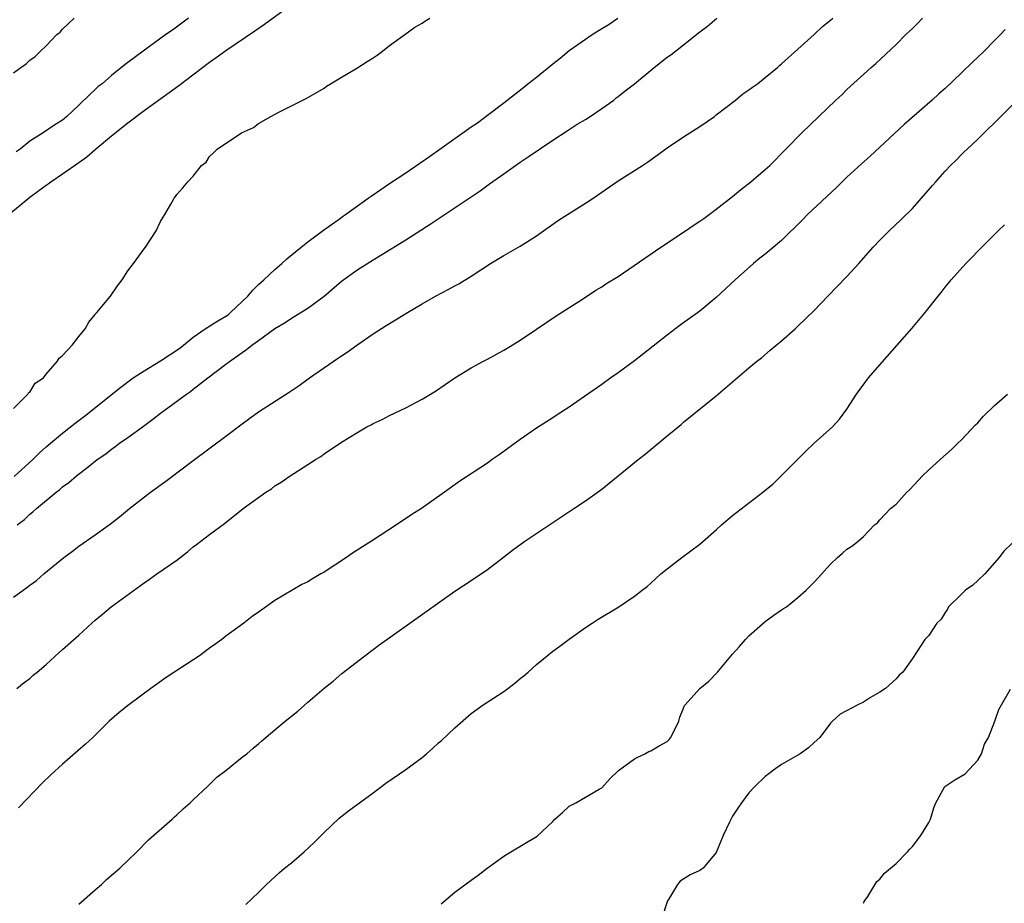
# Model space of a CAD drawing. Units: inches. Extents: x 2598000 to 2601000, y 1512000 to 1515000.
# Drawn here: x 2599544 to 2599664, y 1512463 to 1512571 of the extents above; entities that cross this region are included whole.
import ezdxf

# ---------------------------------------------------------------- set-up
doc = ezdxf.new("R2010")
doc.units = ezdxf.units.IN
doc.header["$MEASUREMENT"] = 0
doc.layers.add('LD25981512_2ft', color=53, linetype='Continuous')

msp = doc.modelspace()

# ---------------------------------------------------------------- linework, layer by layer
at = {"layer": 'LD25981512_2ft'}
for points, elevation in [([(2599542.41, 1512547), (2599545, 1512549.11), (2599546.09, 1512549.91), (2599547, 1512550.6), (2599547.24, 1512550.76), (2599547.55, 1512551), (2599549, 1512551.95), (2599551, 1512553.34), (2599551.97, 1512554.03), (2599553, 1512554.94), (2599555, 1512556.61), (2599557, 1512558.2), (2599559, 1512559.71), (2599562.06, 1512561.94), (2599563.23, 1512562.77), (2599567, 1512565.62), (2599567.81, 1512566.19), (2599569, 1512567.05), (2599572.53, 1512569.47), (2599573.73, 1512570.27), (2599577.48, 1512573)], 7850), ([(2599543, 1512564.34), (2599543.89, 1512565), (2599544.56, 1512565.44), (2599545, 1512565.86), (2599545.67, 1512566.33), (2599546.31, 1512567), (2599547, 1512567.63), (2599548.32, 1512569), (2599548.69, 1512569.31), (2599549, 1512569.68), (2599550.42, 1512571)], 7854), ([(2599543, 1512523.26), (2599544.77, 1512525), (2599544.85, 1512525.15), (2599545, 1512525.27), (2599545.63, 1512526.37), (2599546.65, 1512527), (2599547, 1512527.45), (2599548.35, 1512529), (2599548.58, 1512529.42), (2599549, 1512529.75), (2599550.17, 1512531), (2599551, 1512532.08), (2599551.75, 1512533), (2599552.2, 1512533.8), (2599553, 1512534.76), (2599553.09, 1512534.91), (2599553.2, 1512535), (2599554.85, 1512537), (2599555.73, 1512538.27), (2599556.29, 1512539), (2599557, 1512540.09), (2599557.69, 1512541), (2599559, 1512542.81), (2599559.17, 1512543), (2599560.44, 1512545), (2599561, 1512546.12), (2599561.32, 1512546.68), (2599561.53, 1512547), (2599562.24, 1512548.24), (2599562.65, 1512549), (2599562.82, 1512549.18), (2599563, 1512549.46), (2599563.73, 1512550.27), (2599564.34, 1512551), (2599565, 1512551.68), (2599566, 1512553), (2599566.59, 1512553.41), (2599567, 1512554.09), (2599567.47, 1512554.53), (2599567.91, 1512555), (2599570.89, 1512557), (2599572.36, 1512557.64), (2599573, 1512558.12), (2599574.51, 1512559), (2599575.54, 1512559.54), (2599578.42, 1512561), (2599578.83, 1512561.17), (2599581, 1512562.47), (2599581.31, 1512562.69), (2599581.8, 1512563), (2599583, 1512563.73), (2599585, 1512564.89), (2599586.27, 1512565.73), (2599587, 1512566.18), (2599587.49, 1512566.51), (2599588.15, 1512567), (2599589, 1512567.66), (2599590.89, 1512569), (2599592.1, 1512569.9), (2599593, 1512570.4), (2599593.35, 1512570.65), (2599593.96, 1512571)], 7848), ([(2599543, 1512500.15), (2599544.65, 1512501.35), (2599545, 1512501.64), (2599545.8, 1512502.2), (2599546.73, 1512503), (2599549.14, 1512505), (2599550.21, 1512505.79), (2599551, 1512506.41), (2599553, 1512507.81), (2599554.85, 1512509.15), (2599555.99, 1512510.01), (2599557.21, 1512511), (2599559.78, 1512513), (2599561.64, 1512514.36), (2599565, 1512516.89), (2599569, 1512519.86), (2599571, 1512521.39), (2599571.94, 1512522.06), (2599573, 1512522.86), (2599576.75, 1512525.25), (2599577.94, 1512526.06), (2599579.22, 1512527), (2599582.12, 1512529), (2599582.65, 1512529.35), (2599583, 1512529.61), (2599583.84, 1512530.16), (2599585, 1512531.02), (2599587, 1512532.39), (2599588.61, 1512533.39), (2599589, 1512533.65), (2599591.22, 1512535), (2599593, 1512536.04), (2599594.66, 1512537), (2599596.2, 1512537.8), (2599597, 1512538.27), (2599597.48, 1512538.52), (2599599, 1512539.46), (2599601.39, 1512541), (2599602.4, 1512541.6), (2599603, 1512541.98), (2599605, 1512543.13), (2599607, 1512544.39), (2599609.71, 1512546.29), (2599613, 1512548.37), (2599613.95, 1512549), (2599617, 1512551.1), (2599619.99, 1512553), (2599620.6, 1512553.4), (2599621.75, 1512554.25), (2599623, 1512555.14), (2599625, 1512556.5), (2599627, 1512557.78), (2599628.78, 1512559), (2599629, 1512559.17), (2599631.35, 1512561), (2599632.26, 1512561.74), (2599633, 1512562.23), (2599633.42, 1512562.58), (2599634.03, 1512563), (2599635, 1512563.75), (2599636.5, 1512565), (2599636.76, 1512565.24), (2599637, 1512565.43), (2599641, 1512569), (2599642.01, 1512569.99), (2599643, 1512570.76), (2599643.27, 1512571)], 7842), ([(2599543.08, 1512514.92), (2599545.36, 1512517), (2599546.19, 1512517.81), (2599547, 1512518.55), (2599547.53, 1512519), (2599549, 1512520.23), (2599550.55, 1512521.45), (2599551.7, 1512522.3), (2599556.13, 1512525.87), (2599557.65, 1512527), (2599559, 1512527.88), (2599561, 1512529.08), (2599563.37, 1512530.63), (2599563.8, 1512531), (2599565, 1512531.98), (2599566.46, 1512533), (2599568.02, 1512533.98), (2599569.27, 1512534.73), (2599569.57, 1512535), (2599571.69, 1512537), (2599572.28, 1512537.72), (2599573, 1512538.42), (2599573.65, 1512539), (2599575, 1512540.28), (2599575.85, 1512541), (2599576.44, 1512541.56), (2599578.19, 1512543), (2599579, 1512543.64), (2599580.92, 1512545.08), (2599583, 1512546.56), (2599583.27, 1512546.73), (2599583.62, 1512547), (2599586.41, 1512549), (2599586.75, 1512549.25), (2599587.95, 1512550.05), (2599589, 1512550.79), (2599591, 1512552.1), (2599592.71, 1512553.29), (2599593.91, 1512554.09), (2599595.16, 1512555), (2599599, 1512557.71), (2599599.78, 1512558.22), (2599601, 1512559.13), (2599603, 1512560.64), (2599604.31, 1512561.69), (2599605.44, 1512562.56), (2599605.96, 1512563), (2599607, 1512563.79), (2599609, 1512565.43), (2599609.89, 1512566.11), (2599611, 1512567.06), (2599613, 1512568.46), (2599613.82, 1512569), (2599615, 1512569.75), (2599615.79, 1512570.21), (2599616.95, 1512571)], 7846), ([(2599564.42, 1512571), (2599563.58, 1512570.42), (2599562.44, 1512569.56), (2599561.63, 1512569), (2599558.88, 1512567), (2599557, 1512565.58), (2599556.66, 1512565.34), (2599555, 1512564), (2599553.83, 1512563), (2599553.36, 1512562.64), (2599553, 1512562.28), (2599552.32, 1512561.68), (2599551, 1512560.36), (2599549.53, 1512559), (2599549, 1512558.55), (2599548.05, 1512557.95), (2599546.64, 1512557), (2599545, 1512555.98), (2599543.83, 1512555), (2599543.34, 1512554.66)], 7852), ([(2599543.4, 1512489), (2599544.29, 1512489.71), (2599545, 1512490.23), (2599545.4, 1512490.6), (2599545.9, 1512491), (2599547, 1512491.94), (2599548.59, 1512493.4), (2599549, 1512493.75), (2599551, 1512495.52), (2599552.59, 1512497), (2599553, 1512497.35), (2599553.91, 1512498.09), (2599554.97, 1512499), (2599559, 1512501.93), (2599559.65, 1512502.35), (2599560.54, 1512503), (2599563, 1512504.71), (2599564.29, 1512505.71), (2599565, 1512506.31), (2599565.4, 1512506.6), (2599567, 1512507.85), (2599568.83, 1512509.17), (2599571.11, 1512511), (2599573.86, 1512513), (2599574.56, 1512513.44), (2599575, 1512513.77), (2599575.77, 1512514.23), (2599576.84, 1512515), (2599577.3, 1512515.3), (2599579, 1512516.38), (2599579.94, 1512517), (2599580.61, 1512517.39), (2599581, 1512517.69), (2599583.14, 1512519.14), (2599585, 1512520.28), (2599586.24, 1512521), (2599586.75, 1512521.25), (2599587, 1512521.41), (2599588.1, 1512521.9), (2599589, 1512522.38), (2599591, 1512523.34), (2599593, 1512524.38), (2599594.63, 1512525.37), (2599597, 1512527), (2599599, 1512528.21), (2599600.44, 1512529), (2599601, 1512529.29), (2599603, 1512530.4), (2599604.03, 1512531), (2599605, 1512531.61), (2599607, 1512532.94), (2599609.42, 1512534.58), (2599612.65, 1512536.65), (2599614.28, 1512537.72), (2599615, 1512538.15), (2599615.5, 1512538.5), (2599617, 1512539.41), (2599622.23, 1512543), (2599625, 1512544.81), (2599626.29, 1512545.71), (2599627, 1512546.16), (2599627.48, 1512546.52), (2599628.15, 1512547), (2599629, 1512547.63), (2599631, 1512549.2), (2599631.97, 1512550.03), (2599633.23, 1512551), (2599635, 1512552.5), (2599635.56, 1512553), (2599639.48, 1512557), (2599643.64, 1512561), (2599644.35, 1512561.65), (2599645, 1512562.28), (2599647.96, 1512565), (2599648.51, 1512565.49), (2599651, 1512567.81), (2599652.21, 1512569), (2599652.62, 1512569.38), (2599653, 1512569.77), (2599653.64, 1512570.36), (2599654.24, 1512571)], 7840), ([(2599543.46, 1512509), (2599544.33, 1512509.67), (2599545, 1512510.3), (2599545.38, 1512510.62), (2599545.8, 1512511), (2599548.21, 1512513), (2599548.67, 1512513.33), (2599549, 1512513.65), (2599549.79, 1512514.21), (2599550.72, 1512515), (2599552.13, 1512516.13), (2599553.24, 1512517), (2599554.28, 1512517.72), (2599555, 1512518.29), (2599555.42, 1512518.58), (2599555.99, 1512519), (2599557, 1512519.7), (2599558.91, 1512521.09), (2599560.06, 1512521.94), (2599561, 1512522.68), (2599561.43, 1512523), (2599564.16, 1512525), (2599564.67, 1512525.33), (2599565, 1512525.61), (2599566.79, 1512527), (2599569, 1512528.68), (2599569.43, 1512529), (2599571, 1512530.12), (2599571.53, 1512530.47), (2599572.18, 1512531), (2599573, 1512531.59), (2599575, 1512533.04), (2599576.23, 1512533.77), (2599577, 1512534.3), (2599579, 1512535.54), (2599581, 1512537), (2599583.15, 1512538.85), (2599585, 1512540.19), (2599587, 1512541.46), (2599587.97, 1512542.03), (2599591, 1512543.9), (2599594.12, 1512545.88), (2599600.1, 1512549.9), (2599601.27, 1512550.73), (2599603, 1512551.98), (2599605, 1512553.39), (2599605.97, 1512554.03), (2599609, 1512556.08), (2599610.76, 1512557.24), (2599611.97, 1512558.03), (2599613, 1512558.63), (2599613.57, 1512559), (2599615, 1512559.96), (2599616.45, 1512561), (2599616.75, 1512561.25), (2599617, 1512561.42), (2599617.87, 1512562.13), (2599619, 1512563), (2599621.42, 1512565), (2599623, 1512566.23), (2599623.45, 1512566.55), (2599624.01, 1512567), (2599625, 1512567.75), (2599627, 1512569.34), (2599627.94, 1512570.06), (2599629.06, 1512571)], 7844), ([(2599664.37, 1512569.63), (2599663.78, 1512569), (2599663, 1512568.26), (2599661.77, 1512567), (2599661, 1512566.24), (2599660.35, 1512565.65), (2599659, 1512564.32), (2599657, 1512562.41), (2599656.24, 1512561.76), (2599655.44, 1512561), (2599652, 1512558), (2599647.85, 1512554.15), (2599646.79, 1512553.21), (2599645, 1512551.56), (2599643.71, 1512550.29), (2599640.18, 1512547), (2599639.6, 1512546.4), (2599637, 1512543.83), (2599635.47, 1512542.53), (2599635, 1512542.14), (2599634.35, 1512541.65), (2599633.56, 1512541), (2599631.31, 1512539), (2599629, 1512536.83), (2599627, 1512535.17), (2599624.57, 1512533.43), (2599623, 1512532.24), (2599619, 1512529.1), (2599617, 1512527.62), (2599616.1, 1512527), (2599615, 1512526.2), (2599613.29, 1512525), (2599611, 1512523.41), (2599609.53, 1512522.47), (2599609, 1512522.1), (2599607, 1512520.84), (2599605, 1512519.47), (2599602.42, 1512517.58), (2599601.58, 1512517), (2599601, 1512516.58), (2599597.64, 1512514.36), (2599595.75, 1512513), (2599592.92, 1512511), (2599591.74, 1512510.26), (2599589.85, 1512509), (2599586.8, 1512507), (2599585.69, 1512506.31), (2599584.47, 1512505.53), (2599583.74, 1512505), (2599581, 1512503.24), (2599580.61, 1512503), (2599579.58, 1512502.42), (2599579, 1512502.05), (2599578.3, 1512501.7), (2599575, 1512499.75), (2599573.37, 1512498.63), (2599573, 1512498.34), (2599572.21, 1512497.79), (2599571.18, 1512497), (2599569, 1512495.4), (2599568.48, 1512495), (2599567.62, 1512494.38), (2599567, 1512493.91), (2599565.75, 1512493), (2599563.54, 1512491.54), (2599561.67, 1512490.33), (2599559.81, 1512489), (2599557.13, 1512487), (2599555.94, 1512486.06), (2599554.72, 1512485), (2599552.7, 1512483), (2599551.81, 1512482.19), (2599549, 1512479.74), (2599547.57, 1512478.42), (2599546.56, 1512477.44), (2599543.63, 1512474.37)], 7838), ([(2599551, 1512462.58), (2599553, 1512464.35), (2599553.76, 1512465), (2599554.4, 1512465.6), (2599556, 1512467), (2599558.08, 1512469), (2599559.54, 1512470.46), (2599562.43, 1512473), (2599562.72, 1512473.28), (2599563, 1512473.52), (2599563.75, 1512474.25), (2599564.62, 1512475), (2599565, 1512475.37), (2599566.76, 1512477), (2599567.87, 1512478.13), (2599569, 1512478.97), (2599571, 1512480.57), (2599571.56, 1512481), (2599572.31, 1512481.69), (2599573, 1512482.22), (2599573.4, 1512482.6), (2599575, 1512483.94), (2599576.23, 1512485), (2599577.78, 1512486.22), (2599579, 1512487.3), (2599581, 1512489.02), (2599582.1, 1512489.9), (2599583.18, 1512490.82), (2599585.99, 1512493), (2599587, 1512493.75), (2599587.7, 1512494.3), (2599589.66, 1512495.66), (2599597, 1512500.9), (2599599, 1512502.21), (2599601, 1512503.56), (2599602.96, 1512505.04), (2599604.08, 1512505.92), (2599605.56, 1512507), (2599609, 1512509.31), (2599611.58, 1512511), (2599613, 1512511.95), (2599615, 1512513.39), (2599619.45, 1512517), (2599620.32, 1512517.68), (2599623, 1512519.92), (2599624.7, 1512521.3), (2599625, 1512521.56), (2599629, 1512524.82), (2599633, 1512528.22), (2599633.93, 1512529), (2599634.53, 1512529.47), (2599635.6, 1512530.4), (2599637, 1512531.55), (2599638.66, 1512533), (2599639, 1512533.31), (2599641, 1512535.25), (2599642.64, 1512537), (2599645, 1512539.42), (2599646.46, 1512541), (2599648.21, 1512543), (2599649, 1512543.85), (2599650.16, 1512545), (2599651.63, 1512546.37), (2599653, 1512547.71), (2599655.47, 1512550.53), (2599655.86, 1512551), (2599657, 1512552.3), (2599657.67, 1512553), (2599658.36, 1512553.64), (2599659, 1512554.33), (2599659.35, 1512554.65), (2599659.69, 1512555), (2599661, 1512556.21), (2599661.79, 1512557), (2599663.43, 1512558.57), (2599663.82, 1512559), (2599667, 1512562.13)], 7836), ([(2599571.45, 1512462.55), (2599573, 1512464.02), (2599573.96, 1512465), (2599574.49, 1512465.51), (2599575, 1512465.95), (2599575.55, 1512466.45), (2599576.16, 1512467), (2599577, 1512467.66), (2599578.55, 1512469), (2599579.82, 1512470.18), (2599581, 1512471.37), (2599582.87, 1512473.13), (2599583.98, 1512474.02), (2599587, 1512476.23), (2599588.58, 1512477.42), (2599591, 1512479.07), (2599593, 1512480.53), (2599593.56, 1512481), (2599594.32, 1512481.68), (2599595, 1512482.32), (2599595.36, 1512482.64), (2599597, 1512484.19), (2599599, 1512485.91), (2599600.46, 1512487), (2599603, 1512488.63), (2599604.37, 1512489.63), (2599605, 1512490.19), (2599605.47, 1512490.53), (2599605.97, 1512491), (2599607, 1512491.93), (2599608.3, 1512493), (2599609, 1512493.55), (2599609.85, 1512494.15), (2599611, 1512495.03), (2599613, 1512496.45), (2599613.82, 1512497), (2599614.54, 1512497.46), (2599617.06, 1512499), (2599619, 1512500.3), (2599619.92, 1512501), (2599620.53, 1512501.47), (2599621, 1512501.89), (2599622.21, 1512503), (2599623, 1512503.63), (2599624.79, 1512505), (2599627, 1512506.64), (2599629, 1512508.41), (2599629.65, 1512509), (2599631, 1512510.15), (2599634.72, 1512513), (2599635.95, 1512514.05), (2599636.96, 1512515), (2599639.95, 1512518.05), (2599641, 1512519.02), (2599643.22, 1512521), (2599644.07, 1512521.93), (2599645, 1512523.15), (2599646.17, 1512525), (2599647.64, 1512527), (2599649, 1512528.58), (2599652.94, 1512533.06), (2599654.57, 1512535), (2599656.14, 1512537), (2599656.54, 1512537.46), (2599657, 1512538.09), (2599657.43, 1512538.57), (2599657.75, 1512539), (2599659.53, 1512541), (2599660.28, 1512541.72), (2599661, 1512542.5), (2599661.5, 1512543), (2599663.52, 1512545), (2599664.29, 1512545.71)], 7834), ([(2599595.35, 1512462.65), (2599597, 1512464.07), (2599599, 1512465.55), (2599599.85, 1512466.15), (2599600.96, 1512467), (2599603, 1512468.45), (2599603.87, 1512469), (2599607.08, 1512470.92), (2599609, 1512472.72), (2599609.26, 1512473), (2599610.17, 1512473.83), (2599611, 1512474.57), (2599611.82, 1512475), (2599614.67, 1512476.67), (2599615, 1512476.83), (2599616.03, 1512477.97), (2599617, 1512478.91), (2599617.04, 1512478.96), (2599619, 1512480.38), (2599620.27, 1512481), (2599620.74, 1512481.26), (2599621, 1512481.35), (2599622.03, 1512481.97), (2599623, 1512482.51), (2599623.25, 1512482.75), (2599623.46, 1512483), (2599624.43, 1512485), (2599624.53, 1512485.47), (2599625, 1512486.56), (2599625.1, 1512486.9), (2599625.18, 1512487), (2599626.98, 1512489), (2599628.1, 1512489.9), (2599629.17, 1512491), (2599631, 1512493.17), (2599631.86, 1512494.14), (2599632.58, 1512495), (2599633, 1512495.44), (2599635, 1512497.18), (2599636.05, 1512497.95), (2599637, 1512498.6), (2599637.23, 1512498.77), (2599637.58, 1512499), (2599639, 1512500.12), (2599640.01, 1512501), (2599641, 1512502), (2599641.46, 1512502.54), (2599643, 1512504.22), (2599643.82, 1512505), (2599644.47, 1512505.53), (2599645, 1512506.05), (2599645.61, 1512506.39), (2599646.35, 1512507), (2599647, 1512507.6), (2599648.36, 1512509), (2599648.72, 1512509.28), (2599649, 1512509.63), (2599650.32, 1512511), (2599651, 1512511.56), (2599652.31, 1512513), (2599652.68, 1512513.32), (2599654.24, 1512515), (2599655, 1512515.73), (2599656.39, 1512517), (2599657.77, 1512518.23), (2599658.58, 1512519), (2599659, 1512519.41), (2599660.74, 1512521.26), (2599661, 1512521.51), (2599661.7, 1512522.3), (2599663, 1512523.57), (2599664.63, 1512525)], 7832), ([(2599665.21, 1512506.79), (2599664.19, 1512505.81), (2599663.64, 1512505), (2599661.87, 1512503), (2599661, 1512502.22), (2599660.38, 1512501.62), (2599659.5, 1512501), (2599659, 1512500.53), (2599657.44, 1512499), (2599657.31, 1512498.69), (2599657, 1512498.3), (2599656.54, 1512497.46), (2599655.98, 1512497), (2599655, 1512495.46), (2599654.53, 1512495), (2599653, 1512492.65), (2599651.84, 1512491), (2599651.4, 1512490.6), (2599651, 1512490.17), (2599649.71, 1512489), (2599649, 1512488.54), (2599647.87, 1512487.87), (2599647, 1512487.31), (2599646.32, 1512487), (2599644.16, 1512485.84), (2599643.24, 1512485), (2599643, 1512484.74), (2599641.66, 1512483), (2599641, 1512482.36), (2599640.28, 1512481.72), (2599639.26, 1512481), (2599639, 1512480.83), (2599637, 1512479.69), (2599635.99, 1512479), (2599635.45, 1512478.55), (2599635, 1512478.21), (2599633.73, 1512477), (2599633, 1512476.23), (2599632.1, 1512475), (2599631.65, 1512474.35), (2599631, 1512473.35), (2599630.64, 1512472.64), (2599629.86, 1512471), (2599629, 1512468.91), (2599627.38, 1512467), (2599627.16, 1512466.84), (2599627, 1512466.73), (2599625.8, 1512466.2), (2599624.59, 1512465.41), (2599624.25, 1512465), (2599623.17, 1512463.17), (2599623.05, 1512463), (2599622.38, 1512461)], 7830), ([(2599647, 1512462.7), (2599647.1, 1512462.9), (2599647.53, 1512463.53), (2599648.65, 1512465.35), (2599649, 1512465.64), (2599649.61, 1512466.39), (2599651, 1512467.56), (2599652.39, 1512469), (2599652.67, 1512469.33), (2599653, 1512469.65), (2599654.04, 1512471), (2599655, 1512472.6), (2599655.23, 1512473), (2599655.63, 1512474.37), (2599655.89, 1512475), (2599656.97, 1512477), (2599658.19, 1512477.81), (2599659.47, 1512478.53), (2599661, 1512480.22), (2599661.47, 1512481), (2599661.84, 1512482.16), (2599662.3, 1512483), (2599663.11, 1512485), (2599663.6, 1512486.4), (2599663.9, 1512487), (2599665, 1512488.92)], 7828)]:
    msp.add_lwpolyline(points, dxfattribs=dict(at, elevation=elevation))

doc.saveas('drawing.dxf')
